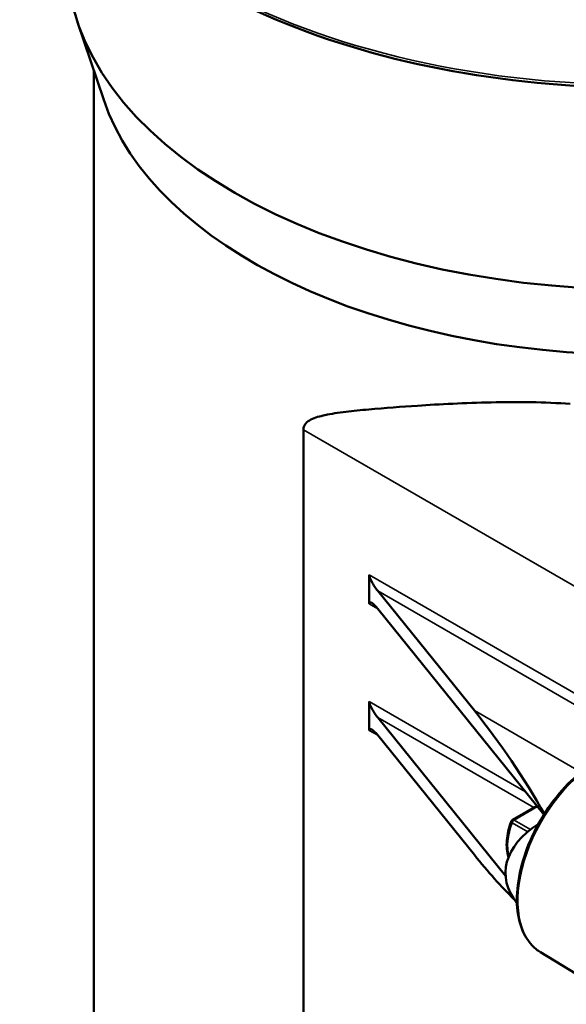
# Model space of a CAD drawing. Units: millimetres. Extents: x -510 to 2100, y -1090 to 1485.
# Drawn here: x 1084 to 1164, y 789 to 933 of the extents above; entities that cross this region are included whole.
import ezdxf

# ---------------------------------------------------------------- set-up
doc = ezdxf.new("R2010")
doc.units = ezdxf.units.MM
doc.header["$LTSCALE"] = 5
doc.layers.add('Sichtbar (ISO)', color=7, linetype='Continuous', lineweight=50)
doc.layers.add('Sichtbar schmal (ISO)', color=7, linetype='Continuous', lineweight=35)

msp = doc.modelspace()

# ---------------------------------------------------------------- linework, layer by layer
at = {"layer": 'Sichtbar (ISO)'}
for p, q in [((1096.065, 921.631), (1092.235, 933.089)), ((1094.614, 925.972), (1094.614, 646.025)), ((1125.419, 688.121), (1125.419, 873.139)), ((1135.108, 847.541), (1135.108, 851.787)), ((1136.344, 849.44), (1150.554, 831.847)), ((1160.787, 816.563), (1136.344, 846.828)), ((1135.108, 828.925), (1135.108, 833.171)), ((1136.344, 830.824), (1155.142, 807.549)), ((1150.554, 810.618), (1136.344, 828.212)), ((1156.166, 815.768), (1159.756, 817.84)), ((1160.285, 796.312), (1169.695, 790.553))]:
    msp.add_line(p, q, dxfattribs=at)
msp.add_arc((1156.416, 815.335), 0.5, 120, 159.99738, dxfattribs=at)
for centre, major_axis, ratio, start_param, end_param in [((1174.714, 942.278), (84, 0), 0.5773503, 3.1415927, 6.2831853), ((1174.714, 930.394), (80.1, 0), 0.5773503, 3.3322137, 6.0925643), ((1136.344, 850.257), (-1.168, 1.712), 0.2347806, 0.3313799, 1.9021763), ((1136.344, 846.011), (-1.168, 1.712), 0.2347806, 5.0437689, 6.6145652), ((1136.344, 831.641), (-1.168, 1.712), 0.2347806, 0.3313799, 1.9021763), ((1150.554, 821.232), (-15.19, 22.26), 0.2347806, 4.3487674, 5.0437689), ((1136.344, 827.395), (-1.168, 1.712), 0.2347806, 5.0437689, 6.6145652), ((1173.512, 807.977), (18.385, 0), 0.5773503, 2.4003411, 3.5737318), ((1150.554, 821.232), (-15.19, 22.26), 0.2347806, 1.9021763, 2.2732495)]:
    msp.add_ellipse(centre, major_axis=major_axis, ratio=ratio, start_param=start_param, end_param=end_param, dxfattribs=at)
for points, knots in [([(1265.714, 976.394), (1265.714, 970.789), (1264.178, 965.19), (1258.196, 954.524), (1253.712, 949.464), (1242.222, 940.386), (1235.187, 936.381), (1219.311, 929.862), (1210.469, 927.352), (1191.883, 924.075), (1182.142, 923.308), (1162.739, 923.589), (1153.08, 924.637), (1134.808, 928.446), (1126.2, 931.207), (1110.896, 938.178), (1104.205, 942.389), (1093.442, 951.854), (1089.365, 957.108), (1084.767, 967.102), (1083.714, 971.747), (1083.714, 976.394)], [5.4977871, 5.4977871, 5.4977871, 5.4977871, 5.8109432, 5.8109432, 6.1288582, 6.1288582, 6.4504259, 6.4504259, 6.7722217, 6.7722217, 7.0937026, 7.0937026, 7.4150676, 7.4150676, 7.7365898, 7.7365898, 8.0584262, 8.0584262, 8.3797502, 8.3797502, 8.6393798, 8.6393798, 8.6393798, 8.6393798]), ([(1125.419, 873.139), (1125.419, 873.35), (1125.457, 873.522), (1125.579, 873.824), (1125.663, 873.952), (1125.962, 874.299), (1126.225, 874.477), (1127.129, 874.935), (1127.876, 875.132), (1129.532, 875.487), (1130.562, 875.638), (1132.737, 875.907), (1133.882, 876.024), (1137.404, 876.348), (1139.871, 876.53), (1145.448, 876.889), (1149.17, 877.084), (1154.967, 877.208), (1156.935, 877.219), (1160.845, 877.153), (1162.786, 877.074), (1164.661, 876.937)], [7.4765776, 7.4765776, 7.4765776, 7.4765776, 7.5540077, 7.5540077, 7.6314377, 7.6314377, 7.7862979, 7.7862979, 8.0960182, 8.0960182, 8.5017187, 8.5017187, 8.9074192, 8.9074192, 9.7188201, 9.7188201, 10.8527442, 10.8527442, 11.4197062, 11.4197062, 11.9866682, 11.9866682, 11.9866682, 11.9866682]), ([(1168.524, 824.387), (1167.241, 823.646), (1165.968, 822.668), (1163.563, 820.344), (1162.432, 818.998), (1160.423, 816.076), (1159.545, 814.501), (1158.126, 811.275), (1157.586, 809.624), (1156.901, 806.409), (1156.757, 804.845), (1156.888, 801.956), (1157.164, 800.632), (1158.123, 798.381), (1158.8, 797.448), (1159.853, 796.597), (1160.065, 796.447), (1160.285, 796.312)], [1.5707963, 1.5707963, 1.5707963, 1.5707963, 1.8958623, 1.8958623, 2.2203554, 2.2203554, 2.5441874, 2.5441874, 2.8680812, 2.8680812, 3.1927208, 3.1927208, 3.517651, 3.517651, 3.8362742, 3.8362742, 3.9121785, 3.9121785, 3.9121785, 3.9121785]), ([(1155.566, 810.282), (1155.559, 810.303), (1155.553, 810.323), (1155.435, 810.704), (1155.362, 811.09), (1155.29, 811.903), (1155.29, 812.33), (1155.361, 813.21), (1155.432, 813.662), (1155.641, 814.58), (1155.778, 815.044), (1155.947, 815.506)], [1.26606034, 1.26606034, 1.26606034, 1.26606034, 1.27735872, 1.27735872, 1.47298379, 1.47298379, 1.66860886, 1.66860886, 1.86423394, 1.86423394, 2.05985901, 2.05985901, 2.05985901, 2.05985901])]:
    msp.add_open_spline(points, degree=3, knots=knots, dxfattribs=at)
at = {"layer": 'Sichtbar schmal (ISO)'}
for p, q in [((1174.437, 844.838), (1125.419, 873.139)), ((1174.228, 829.201), (1135.108, 851.787)), ((1136.344, 849.44), (1173.934, 827.738)), ((1135.108, 847.541), (1136.344, 846.828)), ((1158.091, 819.901), (1135.108, 833.171)), ((1166.225, 822.798), (1150.554, 831.847)), ((1136.344, 830.824), (1159.294, 817.574)), ((1135.108, 828.925), (1136.344, 828.212)), ((1156.416, 815.743), (1159.849, 817.725)), ((1156.104, 815.347), (1158.399, 814.022)), ((1158.818, 814.357), (1156.416, 815.743))]:
    msp.add_line(p, q, dxfattribs=at)
for centre, major_axis, ratio, start_param, end_param in [((1174.714, 976.394), (91, 0), 0.5773503, 3.1415927, 6.2831853), ((1168.767, 810.717), (-8.358, -14.477), 0.5773503, 3.9269908, 6.268373), ((1161.067, 815.162), (3.975, 6.885), 0.5773503, 1.8671318, 2.6054126), ((1156.416, 815.335), (-0.47, 0.171), 0.2384312, 0, 0.9341577), ((1156.416, 815.335), (0.25, 0.433), 0.5773503, 0.7853982, 1.8671318), ((1156.416, 815.335), (-0.25, 0.433), 0.5773503, 5.4977871, 6.2831853)]:
    msp.add_ellipse(centre, major_axis=major_axis, ratio=ratio, start_param=start_param, end_param=end_param, dxfattribs=at)

doc.saveas('drawing.dxf')
